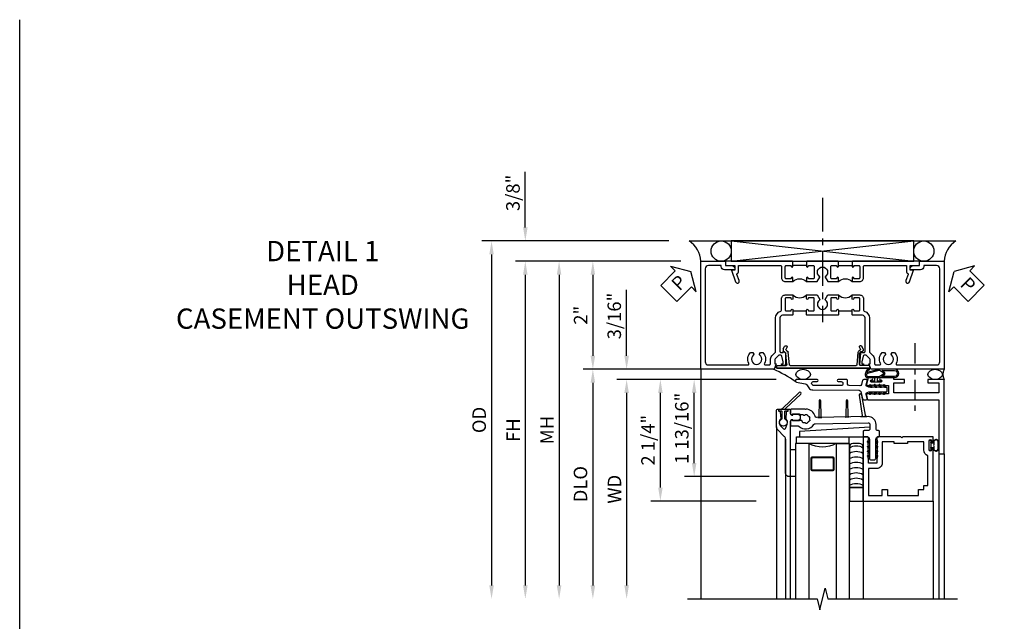
# Model space of a CAD drawing. Extents: x 0 to 118, y 0 to 75.
# Drawn here: x 0 to 19, y 64 to 75 of the extents above; entities that cross this region are included whole.
import ezdxf

# ---------------------------------------------------------------- set-up
doc = ezdxf.new("R2010")
doc.units = 0
doc.header["$LTSCALE"] = 0.5
doc.header["$MEASUREMENT"] = 0
doc.linetypes.add('CENTER', pattern=[2, 1.25, -0.25, 0.25, -0.25])
doc.linetypes.add('CENTER2', pattern=[1.125, 0.75, -0.125, 0.125, -0.125])
doc.layers.get('0').update_dxf_attribs({"color": 4, "linetype": 'CONTINUOUS'})
for name, color, linetype in [('CENTER', 1, 'CENTER'), ('DIME', 2, 'CONTINUOUS'), ('FORMAT', 7, 'CONTINUOUS'), ('TEXT', 3, 'CONTINUOUS')]:
    doc.layers.add(name, color=color, linetype=linetype)
doc.styles.get("Standard").update_dxf_attribs({"font": 'arial.ttf'})
doc.dimstyles.new('EXT_ON-OFF', dxfattribs={"dimscale": 2, "dimtxt": 0.125, "dimasz": 0.125, "dimexe": 0.09, "dimexo": 0.1875, "dimgap": 0.05, "dimtad": 3, "dimdec": 5, "dimzin": 3, "dimdsep": 46, "dimlunit": 5, "dimtxsty": 'STANDARD', "dimcen": 0, "dimse2": 1, "dimazin": 0, "dimtfac": 1, "dimtdec": 5, "dimtofl": 0, "dimtmove": 0, "dimatfit": 0, "dimfxl": 1, "dimfrac": 2, "dimtolj": 1, "dimtzin": 3, "dimarcsym": 0})
doc.dimstyles.new('EXT_ON-ON', dxfattribs={"dimscale": 2, "dimtxt": 0.125, "dimasz": 0.125, "dimexe": 0.09, "dimexo": 0.1875, "dimgap": 0.05, "dimtad": 3, "dimdec": 5, "dimzin": 3, "dimdsep": 46, "dimlunit": 5, "dimtxsty": 'STANDARD', "dimcen": 0, "dimazin": 0, "dimtfac": 1, "dimtdec": 5, "dimtofl": 0, "dimtmove": 0, "dimatfit": 0, "dimfxl": 1, "dimfrac": 2, "dimtolj": 1, "dimtzin": 3, "dimarcsym": 0})

# ---------------------------------------------------------------- blocks, each defined once
blk = doc.blocks.new('*D40')
at = {"layer": 'DIME', "color": 0, "lineweight": -2, "transparency": 16777216}
for p, q in [((-2.124, 1), (-5.18, 1)), ((-5, 0.75), (-5, -5))]:
    blk.add_line(p, q, dxfattribs=at)
at = {"layer": 'DIME', "color": 0, "transparency": 16777216}
for points in [[(-5.042, 0.75), (-4.958, 0.75), (-5, 1)], [(-5.042, -5), (-4.958, -5), (-5, -5.25)]]:
    blk.add_solid(points, dxfattribs=at)
at = {"layer": 'DIME', "color": 0, "transparency": 16777216, "insert": (-5.225, -2.125), "char_height": 0.25, "attachment_point": 5, "rotation": 90}
blk.add_mtext('\\A1;FH', dxfattribs=at)
blk = doc.blocks.new('*D41')
at = {"layer": 'DIME', "color": 0, "lineweight": -2, "transparency": 16777216}
for p, q in [((-2.344, 1.375), (-5.805, 1.375)), ((-5.625, 1.125), (-5.625, -5))]:
    blk.add_line(p, q, dxfattribs=at)
at = {"layer": 'DIME', "color": 0, "transparency": 16777216}
for points in [[(-5.667, 1.125), (-5.583, 1.125), (-5.625, 1.375)], [(-5.667, -5), (-5.583, -5), (-5.625, -5.25)]]:
    blk.add_solid(points, dxfattribs=at)
at = {"layer": 'DIME', "color": 0, "transparency": 16777216, "insert": (-5.854, -1.937), "char_height": 0.25, "attachment_point": 5, "rotation": 90}
blk.add_mtext('\\A1;OD', dxfattribs=at)
blk = doc.blocks.new('*D42')
at = {"layer": 'DIME', "color": 0, "lineweight": -2, "transparency": 16777216}
for p, q in [((-5, 1.625), (-5, 2.653)), ((-2.344, 1.375), (-5.18, 1.375)), ((-2.124, 1), (-5.18, 1)), ((-5, 0.75), (-5, 0.5))]:
    blk.add_line(p, q, dxfattribs=at)
at = {"layer": 'DIME', "color": 0, "transparency": 16777216}
for points in [[(-5.042, 1.625), (-4.958, 1.625), (-5, 1.375)], [(-5.042, 0.75), (-4.958, 0.75), (-5, 1)]]:
    blk.add_solid(points, dxfattribs=at)
at = {"layer": 'DIME', "color": 0, "transparency": 16777216, "insert": (-5.229, 2.264), "char_height": 0.25, "attachment_point": 5, "rotation": 90}
blk.add_mtext('\\A1;3/8"', dxfattribs=at)
blk = doc.blocks.new('*D43')
at = {"layer": 'DIME', "color": 0, "lineweight": -2, "transparency": 16777216}
for p, q in [((-2.124, 1), (-3.93, 1)), ((-3.75, 0.75), (-3.75, -0.75)), ((-2.124, -1), (-3.93, -1))]:
    blk.add_line(p, q, dxfattribs=at)
at = {"layer": 'DIME', "color": 0, "transparency": 16777216}
for points in [[(-3.792, 0.75), (-3.708, 0.75), (-3.75, 1)], [(-3.792, -0.75), (-3.708, -0.75), (-3.75, -1)]]:
    blk.add_solid(points, dxfattribs=at)
at = {"layer": 'DIME', "color": 0, "transparency": 16777216, "insert": (-3.976, 0), "char_height": 0.25, "attachment_point": 5, "rotation": 90}
blk.add_mtext('\\A1;2"', dxfattribs=at)
blk = doc.blocks.new('B452TCG126')
for p, q in [((0.92, 0.797), (0.92, 1.047)), ((0.92, 0.203), (0.92, -0.047))]:
    blk.add_line(p, q)
for points in [[(1, 1.057), (0.99, 1.047), (0.904, 1.047, -1), (0.904, 1.078), (0.905, 1.078, 0.414214), (0.92, 1.093), (0.92, 1.173, 0.414214), (0.905, 1.188), (0.69, 1.188, 0.414214), (0.675, 1.173), (0.675, 1.093, 0.414214), (0.69, 1.078), (0.69, 1.078, -1), (0.69, 1.047), (0.625, 1.047), (0.625, 1.188, -0.414214), (0.695, 1.258), (0.9, 1.258, 0.414214), (0.92, 1.278), (0.92, 2.055), (0.799, 2.055, -0.315299), (0.78, 2.068), (0.779, 2.071, 0.414214), (0.753, 2.083), (0.641, 2.042, -1), (0.617, 2.108), (0.834, 2.187), (0.834, 2.125), (0.92, 2.125), (0.92, 2.295), (1, 2.295)], [(0.905, 0.766), (0.904, 0.766, -1), (0.904, 0.797), (0.99, 0.797), (1, 0.787), (1, 0.51), (0.99, 0.5), (1, 0.49), (1, 0.213), (0.99, 0.203), (0.904, 0.203, -1), (0.904, 0.234), (0.905, 0.234, 0.414214), (0.92, 0.249), (0.92, 0.329, 0.414214), (0.905, 0.344), (0.69, 0.344, 0.414214), (0.675, 0.329), (0.675, 0.249, 0.414214), (0.69, 0.234), (0.69, 0.234, -1), (0.69, 0.203), (0.625, 0.203), (0.625, 0.4), (0.707, 0.448, -0.386545), (0.72, 0.445, 3.127286), (0.72, 0.555, -0.386545), (0.707, 0.552), (0.625, 0.6), (0.625, 0.797), (0.69, 0.797, -1), (0.69, 0.766), (0.69, 0.766, 0.414214), (0.675, 0.751), (0.675, 0.671, 0.414214), (0.69, 0.656), (0.905, 0.656, 0.414214), (0.92, 0.671), (0.92, 0.751, 0.414214)], [(0.99, -0.047), (1, -0.057), (1, -1.295), (0.92, -1.295), (0.92, -1.125), (0.834, -1.125), (0.834, -1.187), (0.617, -1.108, -1), (0.641, -1.042), (0.753, -1.083, 0.414214), (0.779, -1.071), (0.78, -1.068, -0.315299), (0.799, -1.055), (0.92, -1.055), (0.92, -0.278, 0.414214), (0.9, -0.258), (0.695, -0.258, -0.414214), (0.625, -0.188), (0.625, -0.047), (0.69, -0.047, -1), (0.69, -0.078), (0.69, -0.078, 0.414214), (0.675, -0.093), (0.675, -0.173, 0.414214), (0.69, -0.188), (0.905, -0.188, 0.414214), (0.92, -0.173), (0.92, -0.093, 0.414214), (0.905, -0.078), (0.904, -0.078, -1), (0.904, -0.047)]]:
    blk.add_lwpolyline(points, format="xyb", close=True)
for centre in [(0.494, 0.922), (0.494, 0.078)]:
    blk.add_arc(centre, 0.181, 316.3972, 43.6028)
blk = doc.blocks.new('B452TCG001')
for p, q in [((-0.08, 0.797), (-0.08, 1.047)), ((-0.08, -0.047), (-0.08, 0.203))]:
    blk.add_line(p, q)
for points in [[(0.897, 1.356), (0.897, 1.385), (0.826, 1.385, 0.198912), (0.808, 1.378), (0.741, 1.311), (0.741, 1.269, 0.354119), (0.757, 1.25), (0.859, 1.227), (0.897, 1.227), (0.897, 1.256), (0.909, 1.256, -0.414214), (0.929, 1.236), (0.929, 1.207, -0.414214), (0.909, 1.187), (0.708, 1.187, -0.414214), (0.669, 1.226), (0.691, 1.226), (0.691, 1.268, 0.414214), (0.671, 1.288), (0.05, 1.288, 0.414214), (0, 1.238), (0, 1.057), (-0.01, 1.047), (-0.096, 1.047, -1), (-0.096, 1.078), (-0.095, 1.078, 0.414214), (-0.08, 1.093), (-0.08, 1.173, 0.414214), (-0.095, 1.188), (-0.31, 1.188, 0.414214), (-0.325, 1.173), (-0.325, 1.093, 0.414214), (-0.31, 1.078), (-0.31, 1.078, -1), (-0.31, 1.047), (-0.375, 1.047), (-0.375, 1.188, -0.414214), (-0.305, 1.258), (-0.094, 1.258, 0.33622), (-0.075, 1.273, -0.33622), (0.05, 1.368), (0.674, 1.368, 0.19902), (0.692, 1.375), (0.752, 1.435, -0.19902), (0.826, 1.465), (0.9, 1.465, 0.414214), (0.92, 1.485), (0.92, 1.557, 0.568098), (0.89, 1.574, -0.339754), (0.692, 1.606), (0.692, 1.65), (0.721, 1.667, -0.386545), (0.735, 1.664, 3.127286), (0.735, 1.775, -0.386545), (0.721, 1.772), (0.692, 1.789), (0.692, 1.833, -0.339754), (0.89, 1.865, 0.568098), (0.92, 1.882), (0.92, 2.61, 0.414214), (0.86, 2.67), (-0.86, 2.67, 0.414214), (-0.92, 2.61), (-0.92, 2.375), (-0.9, 2.375, -0.414214), (-0.84, 2.315), (-0.84, 2.125), (-0.858, 2.125, -0.414214), (-0.92, 2.187), (-0.92, 2.295), (-1, 2.295), (-1, 2.75), (1, 2.75), (1, 1.392)], [(0, 0.49), (0, 0.213), (-0.01, 0.203), (-0.096, 0.203, -1), (-0.096, 0.234), (-0.095, 0.234, 0.414214), (-0.08, 0.249), (-0.08, 0.329, 0.414214), (-0.095, 0.344), (-0.31, 0.344, 0.414214), (-0.325, 0.329), (-0.325, 0.249, 0.414214), (-0.31, 0.234), (-0.31, 0.234, -1), (-0.31, 0.203), (-0.375, 0.203), (-0.375, 0.4), (-0.293, 0.448, -0.386545), (-0.28, 0.445, 3.127286), (-0.28, 0.555, -0.386545), (-0.293, 0.552), (-0.375, 0.6), (-0.375, 0.797), (-0.31, 0.797, -1), (-0.31, 0.766), (-0.31, 0.766, 0.414214), (-0.325, 0.751), (-0.325, 0.671, 0.414214), (-0.31, 0.656), (-0.095, 0.656, 0.414214), (-0.08, 0.671), (-0.08, 0.751, 0.414214), (-0.095, 0.766), (-0.096, 0.766, -1), (-0.096, 0.797), (-0.01, 0.797), (0, 0.787), (0, 0.51), (-0.01, 0.5)], [(0.92, -0.882, 0.568098), (0.89, -0.865, -0.339754), (0.692, -0.833), (0.692, -0.789), (0.721, -0.772, -0.386545), (0.735, -0.775, 3.127286), (0.735, -0.664, -0.386545), (0.721, -0.667), (0.692, -0.65), (0.692, -0.606, -0.339754), (0.89, -0.574, 0.568098), (0.92, -0.557), (0.92, -0.485, 0.414214), (0.9, -0.465), (0.826, -0.465, -0.19902), (0.752, -0.435), (0.692, -0.375, 0.19902), (0.674, -0.368), (0.05, -0.368, -0.33622), (-0.075, -0.273, 0.33622), (-0.094, -0.258), (-0.305, -0.258, -0.414214), (-0.375, -0.188), (-0.375, -0.047), (-0.31, -0.047, -1), (-0.31, -0.078), (-0.31, -0.078, 0.414214), (-0.325, -0.093), (-0.325, -0.173, 0.414214), (-0.31, -0.188), (-0.095, -0.188, 0.414214), (-0.08, -0.173), (-0.08, -0.093, 0.414214), (-0.095, -0.078), (-0.096, -0.078, -1), (-0.096, -0.047), (-0.01, -0.047), (0, -0.057), (0, -0.238, 0.414214), (0.05, -0.288), (0.671, -0.288, 0.414214), (0.691, -0.268), (0.691, -0.226), (0.669, -0.226, -0.414214), (0.708, -0.187), (0.909, -0.187, -0.414214), (0.929, -0.207), (0.929, -0.236, -0.414214), (0.909, -0.256), (0.897, -0.256), (0.897, -0.227), (0.859, -0.227), (0.757, -0.25, 0.354119), (0.741, -0.269), (0.741, -0.311), (0.808, -0.378, 0.198912), (0.826, -0.385), (0.897, -0.385), (0.897, -0.356), (1, -0.392), (1, -1.75), (-1, -1.75), (-1, -1.295), (-0.92, -1.295), (-0.92, -1.187, -0.414214), (-0.858, -1.125), (-0.84, -1.125), (-0.84, -1.315, -0.414214), (-0.9, -1.375), (-0.92, -1.375), (-0.92, -1.61, 0.414214), (-0.86, -1.67), (0.86, -1.67, 0.414214), (0.92, -1.61)]]:
    blk.add_lwpolyline(points, format="xyb", close=True)
for centre in [(-0.506, 0.922), (-0.506, 0.078)]:
    blk.add_arc(centre, 0.181, 316.3972, 43.6028)
blk = doc.blocks.new('B469407')
for p, q in [((0.567, 0.189), (0.567, 0.17)), ((0.623, 0.225), (0.576, 0.203)), ((0.629, 0.226), (0.651, 0.226)), ((0.663, 0.221), (0.694, 0.184)), ((0.963, 0.356), (0.929, 0.345)), ((0.929, 0.345), (0.929, 0.175)), ((0.965, 0.352), (0.931, 0.34)), ((0.971, 0.347), (0.971, -1.375)), ((0.976, 0.347), (0.976, -1.375)), ((0.626, 0.174), (0.589, 0.157)), ((0.644, 0.17), (0.67, 0.139)), ((0.916, 0.113), (0.68, 0.134)), ((0.913, 0.16), (0.704, 0.179)), ((0.929, 0.098), (0.929, -1.126)), ((0.567, -1.217), (0.567, -1.198)), ((0.623, -1.253), (0.576, -1.231)), ((0.626, -1.202), (0.589, -1.185)), ((0.629, -1.254), (0.651, -1.254)), ((0.644, -1.198), (0.67, -1.167)), ((0.663, -1.249), (0.694, -1.212)), ((0.916, -1.141), (0.68, -1.162)), ((0.913, -1.188), (0.704, -1.207)), ((0.929, -1.373), (0.929, -1.203)), ((0.963, -1.384), (0.929, -1.373)), ((0.965, -1.38), (0.931, -1.368))]:
    blk.add_line(p, q)
for centre, radius, start, end in [((0.582, 0.189), 0.015, 115, 180), ((0.629, 0.211), 0.015, 90, 115), ((0.651, 0.211), 0.015, 40, 90), ((0.705, 0.194), 0.015, 220, 265), ((0.966, 0.347), 0.01, 0, 109), ((0.966, 0.347), 0.005, 0, 109), ((0.582, 0.17), 0.015, 180, 295), ((0.632, 0.161), 0.015, 40, 115), ((0.682, 0.149), 0.015, 220, 265), ((0.914, 0.175), 0.015, 265, 0), ((0.914, 0.098), 0.015, 360, 85), ((0.582, -1.198), 0.015, 65, 180), ((0.582, -1.217), 0.015, 180, 245), ((0.629, -1.239), 0.015, 245, 270), ((0.632, -1.189), 0.015, 245, 320), ((0.651, -1.239), 0.015, 270, 320), ((0.682, -1.177), 0.015, 95, 140), ((0.705, -1.222), 0.015, 95, 140), ((0.914, -1.203), 0.015, 360, 95), ((0.914, -1.126), 0.015, 275, 0), ((0.966, -1.375), 0.01, 251, 0), ((0.966, -1.375), 0.005, 251, 0)]:
    blk.add_arc(centre, radius, start, end)
blk = doc.blocks.new('*D44')
at = {"layer": 'DIME', "color": 0, "lineweight": -2, "transparency": 16777216}
for p, q in [((-2.125, 1), (-4.555, 1)), ((-4.375, 0.75), (-4.375, -5))]:
    blk.add_line(p, q, dxfattribs=at)
at = {"layer": 'DIME', "color": 0, "transparency": 16777216}
for points in [[(-4.417, 0.75), (-4.333, 0.75), (-4.375, 1)], [(-4.417, -5), (-4.333, -5), (-4.375, -5.25)]]:
    blk.add_solid(points, dxfattribs=at)
at = {"layer": 'DIME', "color": 0, "transparency": 16777216, "insert": (-4.6, -2.125), "char_height": 0.25, "attachment_point": 5, "rotation": 90}
blk.add_mtext('\\A1;MH', dxfattribs=at)
blk = doc.blocks.new('PSEAL1')
at = {"layer": 'TEXT', "color": 7}
for p, q in [((-0.575, 0.21), (-0.196, 0.21)), ((-0.575, 0.21), (-0.575, -0.21)), ((-0.196, 0.21), (-0.196, 0.338)), ((-0.196, 0.338), (0, 0)), ((-0.196, -0.338), (0, 0)), ((-0.575, -0.21), (-0.196, -0.21)), ((-0.196, -0.21), (-0.196, -0.338))]:
    blk.add_line(p, q, dxfattribs=at)
at = {"layer": 'TEXT', "color": 3}
blk.add_text('P', height=0.25, dxfattribs=at).set_placement((-0.413, -0.116))
blk = doc.blocks.new('PSEAL2')
at = {"layer": 'TEXT', "color": 7}
for p, q in [((0.196, 0.338), (0, 0)), ((0.196, 0.21), (0.196, 0.338)), ((0.575, 0.21), (0.196, 0.21)), ((0.575, 0.21), (0.575, -0.21)), ((0.196, -0.338), (0, 0)), ((0.196, -0.21), (0.196, -0.338)), ((0.575, -0.21), (0.196, -0.21))]:
    blk.add_line(p, q, dxfattribs=at)
at = {"layer": 'TEXT', "color": 3}
blk.add_text('P', height=0.25, dxfattribs=at).set_placement((0.247, -0.116))
blk = doc.blocks.new('B386004')
for points in [[(0.272, 0.895), (0.252, 0.875), (-0.181, 0.875), (-0.191, 0.902), (-0.191, 0.935), (-0.181, 0.945), (-0.191, 0.955), (-0.181, 0.965), (-0.191, 0.975), (-0.181, 0.985), (-0.191, 0.995), (-0.181, 1.005), (-0.191, 1.015), (-0.181, 1.025), (-0.191, 1.035), (-0.181, 1.045), (-0.191, 1.055), (-0.181, 1.065), (-0.191, 1.075), (-0.181, 1.085), (-0.191, 1.095), (-0.181, 1.105), (-0.191, 1.115), (-0.181, 1.125), (-0.191, 1.135), (-0.181, 1.145), (-0.191, 1.155), (-0.181, 1.165), (-0.191, 1.175), (-0.181, 1.185), (-0.191, 1.195), (-0.181, 1.205), (-0.191, 1.215), (-0.181, 1.225), (-0.191, 1.235), (-0.181, 1.245), (-0.191, 1.255), (-0.181, 1.265), (-0.191, 1.275), (-0.191, 1.361), (-0.346, 1.361), (-0.346, 1.275), (-0.356, 1.265), (-0.346, 1.255), (-0.356, 1.245), (-0.346, 1.235), (-0.356, 1.225), (-0.346, 1.215), (-0.356, 1.205), (-0.346, 1.195), (-0.356, 1.185), (-0.346, 1.175), (-0.356, 1.165), (-0.346, 1.155), (-0.356, 1.145), (-0.346, 1.135), (-0.356, 1.125), (-0.346, 1.115), (-0.356, 1.105), (-0.346, 1.095), (-0.356, 1.085), (-0.346, 1.075), (-0.356, 1.065), (-0.346, 1.055), (-0.356, 1.045), (-0.346, 1.035), (-0.356, 1.025), (-0.346, 1.015), (-0.356, 1.005), (-0.346, 0.995), (-0.356, 0.985), (-0.346, 0.975), (-0.356, 0.965), (-0.346, 0.955), (-0.356, 0.945), (-0.346, 0.935), (-0.346, 0.902), (-0.356, 0.875), (-0.446, 0.875), (-0.446, 2.062), (0.854, 2.062), (0.854, 1.11, -1), (0.822, 1.11), (0.822, 1.116, 1), (0.778, 1.116), (0.778, 0.947, 1), (0.822, 0.947), (0.822, 0.953, -1), (0.854, 0.953), (0.854, 0.875), (0.292, 0.875)], [(0.678, 0.965), (0.376, 0.965), (0.376, 1), (0.132, 1), (0.132, 0.965), (-0.091, 0.965), (-0.091, 1.361, 0.414214), (-0.191, 1.461), (-0.346, 1.461), (-0.346, 1.962), (-0.091, 1.962), (-0.091, 1.852), (0.009, 1.852), (0.009, 1.962), (0.578, 1.962), (0.578, 1.852), (0.678, 1.852), (0.678, 1.772), (0.754, 1.772), (0.754, 1.229, 0.30501), (0.678, 1.116)]]:
    blk.add_lwpolyline(points, format="xyb", close=True)
blk = doc.blocks.new('*D46')
at = {"layer": 'DIME', "color": 0, "lineweight": -2, "transparency": 16777216}
for p, q in [((-0.355, -0.187), (-3.305, -0.187)), ((-3.125, -0.437), (-3.125, -4))]:
    blk.add_line(p, q, dxfattribs=at)
at = {"layer": 'DIME', "color": 0, "transparency": 16777216}
for points in [[(-3.167, -0.437), (-3.083, -0.437), (-3.125, -0.187)], [(-3.167, -4), (-3.083, -4), (-3.125, -4.25)]]:
    blk.add_solid(points, dxfattribs=at)
at = {"layer": 'DIME', "color": 0, "transparency": 16777216, "insert": (-3.35, -2.219), "char_height": 0.25, "attachment_point": 5, "rotation": 90}
blk.add_mtext('\\A1;WD', dxfattribs=at)
blk = doc.blocks.new('*D47')
at = {"layer": 'DIME', "color": 0, "lineweight": -2, "transparency": 16777216}
for p, q in [((-0.355, -0.187), (-2.68, -0.187)), ((-2.5, -2.187), (-2.5, -0.437)), ((-0.728, -2.437), (-2.68, -2.437))]:
    blk.add_line(p, q, dxfattribs=at)
at = {"layer": 'DIME', "color": 0, "transparency": 16777216}
for points in [[(-2.542, -0.437), (-2.458, -0.437), (-2.5, -0.187)], [(-2.542, -2.187), (-2.458, -2.187), (-2.5, -2.437)]]:
    blk.add_solid(points, dxfattribs=at)
at = {"layer": 'DIME', "color": 0, "transparency": 16777216, "insert": (-2.729, -1.312), "char_height": 0.25, "attachment_point": 5, "rotation": 90}
blk.add_mtext('\\A1;2 1/4"', dxfattribs=at)
blk = doc.blocks.new('*D48')
at = {"layer": 'DIME', "color": 0, "lineweight": -2, "transparency": 16777216}
for p, q in [((-0.788, 0), (-3.93, 0)), ((-3.75, -0.25), (-3.75, -4))]:
    blk.add_line(p, q, dxfattribs=at)
at = {"layer": 'DIME', "color": 0, "transparency": 16777216}
for points in [[(-3.792, -0.25), (-3.708, -0.25), (-3.75, 0)], [(-3.792, -4), (-3.708, -4), (-3.75, -4.25)]]:
    blk.add_solid(points, dxfattribs=at)
at = {"layer": 'DIME', "color": 0, "transparency": 16777216, "insert": (-3.979, -2.125), "char_height": 0.25, "attachment_point": 5, "rotation": 90}
blk.add_mtext('\\A1;DLO', dxfattribs=at)
blk = doc.blocks.new('*D49')
at = {"layer": 'DIME', "color": 0, "lineweight": -2, "transparency": 16777216}
for p, q in [((-3.125, 0.25), (-3.125, 1.473)), ((-0.788, 0), (-3.305, 0)), ((-0.355, -0.187), (-3.305, -0.187)), ((-3.125, -0.437), (-3.125, -0.687))]:
    blk.add_line(p, q, dxfattribs=at)
at = {"layer": 'DIME', "color": 0, "transparency": 16777216}
for points in [[(-3.167, 0.25), (-3.083, 0.25), (-3.125, 0)], [(-3.167, -0.437), (-3.083, -0.437), (-3.125, -0.187)]]:
    blk.add_solid(points, dxfattribs=at)
at = {"layer": 'DIME', "color": 0, "transparency": 16777216, "insert": (-3.354, 0.986), "char_height": 0.25, "attachment_point": 5, "rotation": 90}
blk.add_mtext('\\A1;3/16"', dxfattribs=at)
blk = doc.blocks.new('*D50')
at = {"layer": 'DIME', "color": 0, "lineweight": -2, "transparency": 16777216}
for p, q in [((-0.355, -0.187), (-2.055, -0.187)), ((-1.875, -1.735), (-1.875, -0.437)), ((-0.49, -1.985), (-2.055, -1.985))]:
    blk.add_line(p, q, dxfattribs=at)
at = {"layer": 'DIME', "color": 0, "transparency": 16777216}
for points in [[(-1.917, -0.437), (-1.833, -0.437), (-1.875, -0.187)], [(-1.917, -1.735), (-1.833, -1.735), (-1.875, -1.985)]]:
    blk.add_solid(points, dxfattribs=at)
at = {"layer": 'DIME', "color": 0, "transparency": 16777216, "insert": (-2.104, -1.093), "char_height": 0.25, "attachment_point": 5, "rotation": 90}
blk.add_mtext('\\A1;1 13/16"', dxfattribs=at)
blk = doc.blocks.new('B027728M')
for points in [[(0.028, -0.083), (0.028, 0.083, 0.414214), (0.018, 0.093), (0.01, 0.093, 0.414214), (0, 0.083), (0, -0.083, 0.414214), (0.01, -0.093), (0.018, -0.093, 0.414214)], [(0.088, 0.03, 0.207596), (0.088, 0.038, -1.256619), (0.169, 0.056), (0.169, -0.056, -1.265843), (0.088, -0.037, 0.213945), (0.089, -0.029, -0.187586)]]:
    blk.add_lwpolyline(points, format="xyb", close=True)
blk.add_lwpolyline([(0.028, 0.05, 0.414214), (0.038, 0.04), (0.067, 0.04, 0.44512), (0.076, 0.051, -1.039688), (0.176, 0.058), (0.176, -0.056, -1.051381), (0.076, -0.051, 0.443866), (0.066, -0.04), (0.038, -0.04, 0.414214), (0.028, -0.05)], format="xyb")
blk = doc.blocks.new('B127213-M2')
for points in [[(-0.172, 0.18, -0.118492), (-0.153, 0.214, -0.153915), (-0.138, 0.224), (-0.124, 0.228, 0.916331), (-0.126, 0.237), (-0.134, 0.237, 0.177949), (-0.171, 0.219, 0.124777), (-0.192, 0.183), (-0.201, 0.15, 0.516577), (-0.154, 0.083), (-0.025, 0.083), (0.342, 0.083, 1), (0.342, 0.237), (0.064, 0.237, 0.061612), (0.051, 0.236)], [(0.108, 0.191, -0.101178), (0.083, 0.207, 0.235473), (0.057, 0.213), (-0.16, 0.158, 0.88487), (-0.154, 0.107), (0.055, 0.107, 0.146566), (0.071, 0.112, -0.044172), (0.109, 0.134, 0.081777), (0.144, 0.162, 0.115138)], [(0.106, 0.213), (0.342, 0.213, -1), (0.342, 0.107), (0.098, 0.107, 0.144349), (0.169, 0.16, 0.174853)], [(0.025, 0.083), (0.02, 0.034, 0.454954), (0.028, 0.025), (0.065, 0.025, -1.660521), (0.078, 0), (-0.078, 0, -1.660521), (-0.065, 0.025), (-0.028, 0.025, 0.453761), (-0.02, 0.034), (-0.025, 0.083)]]:
    blk.add_lwpolyline(points, format="xyb", close=True)
blk = doc.blocks.new('B386301')
for points in [[(1.243, 1.735, -0.339454), (1.263, 1.75), (1.309, 1.75, -0.493145), (1.329, 1.725), (1.309, 1.653, 0.388879), (1.328, 1.617), (1.356, 1.607, 0.087489), (1.367, 1.605), (1.676, 1.605, -0.414214), (1.696, 1.585), (1.696, 1.54, -0.414214), (1.676, 1.52), (1.367, 1.52, 0.087489), (1.356, 1.518), (1.328, 1.508, 0.388879), (1.309, 1.472), (1.329, 1.4, -0.493145), (1.309, 1.375), (1.263, 1.375, -0.339454), (1.243, 1.39), (1.222, 1.469, 0.341889), (1.193, 1.492), (0.994, 1.49, 0.41166), (0.964, 1.46), (0.964, 1.395, -0.414214), (0.944, 1.375), (0.793, 1.375, -1), (0.793, 1.415), (0.849, 1.415, 0.414214), (0.879, 1.445), (0.879, 1.46, 0.414214), (0.849, 1.49), (0.338, 1.49, 0.244698), (0.314, 1.477), (0.304, 1.462, 0.606815), (0.328, 1.415), (0.403, 1.415, -1), (0.403, 1.375), (0.02, 1.375, -0.414214), (0, 1.395), (0, 1.408, -0.36397), (0.017, 1.428), (0.178, 1.456, 0.198912), (0.21, 1.477), (0.246, 1.529, -0.242387), (0.323, 1.569), (1.178, 1.576, 0.337023), (1.207, 1.599)], [(1.417, 1.605), (1.391, 1.649, 1), (1.37, 1.636), (1.388, 1.605)], [(1.503, 1.605), (1.478, 1.649, 1), (1.456, 1.636), (1.474, 1.605)], [(1.59, 1.605), (1.565, 1.649, 1), (1.543, 1.636), (1.561, 1.605)], [(1.676, 1.605), (1.651, 1.649, 1), (1.63, 1.636), (1.648, 1.605)], [(1.417, 1.52), (1.391, 1.476, -1), (1.37, 1.489), (1.388, 1.52)], [(1.503, 1.52), (1.478, 1.476, -1), (1.456, 1.489), (1.474, 1.52)], [(1.59, 1.52), (1.565, 1.476, -1), (1.543, 1.489), (1.561, 1.52)], [(1.676, 1.52), (1.651, 1.476, -1), (1.63, 1.489), (1.648, 1.52)]]:
    blk.add_lwpolyline(points, format="xyb", close=True)
blk = doc.blocks.new('B386003')
blk.add_lwpolyline([(-0.314, -0.078), (-0.304, -0.088), (-0.294, -0.078), (-0.284, -0.088), (-0.274, -0.078), (-0.264, -0.088), (-0.254, -0.078), (-0.244, -0.088), (-0.234, -0.078), (-0.224, -0.088), (-0.214, -0.078), (-0.204, -0.088), (-0.194, -0.078), (-0.184, -0.088), (-0.174, -0.078), (-0.164, -0.088), (-0.154, -0.078), (-0.144, -0.088), (-0.134, -0.078), (-0.124, -0.088), (-0.114, -0.078), (-0.104, -0.088), (-0.094, -0.078), (-0.084, -0.088), (-0.074, -0.078), (-0.064, -0.088), (-0.054, -0.078), (-0.044, -0.088), (-0.034, -0.078), (0.022, -0.078), (0.022, 0.078), (-0.034, 0.078), (-0.044, 0.088), (-0.054, 0.078), (-0.064, 0.088), (-0.074, 0.078), (-0.084, 0.088), (-0.094, 0.078), (-0.104, 0.088), (-0.114, 0.078), (-0.124, 0.088), (-0.134, 0.078), (-0.144, 0.088), (-0.154, 0.078), (-0.164, 0.088), (-0.174, 0.078), (-0.184, 0.088), (-0.194, 0.078), (-0.204, 0.088), (-0.214, 0.078), (-0.224, 0.088), (-0.234, 0.078), (-0.244, 0.088), (-0.254, 0.078), (-0.264, 0.088), (-0.274, 0.078), (-0.284, 0.088), (-0.294, 0.078), (-0.304, 0.088), (-0.314, 0.078), (-0.324, 0.088), (-0.334, 0.078), (-0.357, 0.078), (-0.384, 0.087), (-0.384, 0.102), (-0.361, 0.188), (0.954, 0.188), (0.954, 1.187), (1.054, 1.187), (1.054, -0.188), (0.754, -0.188), (0.754, -0.125), (0.954, -0.125), (0.954, 0.062), (0.122, 0.062), (0.122, -0.125), (0.322, -0.125), (0.322, -0.188), (0.122, -0.188), (0.122, -0.214), (-0.119, -0.214), (-0.125, -0.214, -1), (-0.125, -0.182), (-0.119, -0.182, 1), (-0.119, -0.138), (-0.288, -0.138, 1), (-0.288, -0.182), (-0.282, -0.182, -1), (-0.282, -0.214), (-0.354, -0.214), (-0.384, -0.102), (-0.384, -0.087), (-0.357, -0.078), (-0.334, -0.078), (-0.324, -0.088)], format="xyb", close=True)
blk = doc.blocks.new('B386203')
for name, p in [('B386003', (0.269, -1.361)), ('B386301', (-1.428, -2.923))]:
    blk.add_blockref(name, p)
blk = doc.blocks.new('B127095M')
blk.add_lwpolyline([(-0.25, 0), (0, 0), (0, -0.25), (-0.25, -0.25)], close=True)
blk = doc.blocks.new('B386305')
for points in [[(-0.389, -0.01, -0.305615), (-0.383, -0.001, 5.138733), (-0.435, -0.001, -0.305615), (-0.429, -0.01), (-0.429, -0.134, -0.414214), (-0.439, -0.144), (-0.483, -0.144, 0.414214), (-0.493, -0.154), (-0.493, -0.174, 0.414214), (-0.483, -0.184), (-0.335, -0.184, 0.414214), (-0.325, -0.174), (-0.325, -0.154, 0.414214), (-0.335, -0.144), (-0.379, -0.144, -0.414214), (-0.389, -0.134)], [(-0.371, -0.193), (-0.088, -0.462, -1), (-0.116, -0.491), (-0.432, -0.19, 0.192582), (-0.446, -0.184), (-0.368, -0.184, 0.677033)]]:
    blk.add_lwpolyline(points, format="xyb", close=True)
blk = doc.blocks.new('B386011')
blk.add_lwpolyline([(-0.538, 0.145), (-0.538, -0.154, 0.414214), (-0.508, -0.184), (-0.508, -0.184, 0.414214), (-0.498, -0.174), (-0.498, -0.154, -0.414214), (-0.488, -0.144), (-0.48, -0.144, 0.388879), (-0.47, -0.135), (-0.458, -0.003, 0.236021), (-0.462, 0.005, -0.430254), (-0.465, 0.12), (-0.404, 0.181, -0.526211), (-0.372, 0.175), (-0.337, 0.096, -0.325424), (-0.356, 0.005, 0.236021), (-0.36, -0.003), (-0.348, -0.135, 0.388879), (-0.338, -0.144), (-0.33, -0.144, -0.414214), (-0.32, -0.154), (-0.32, -0.174, 0.414214), (-0.31, -0.184), (-0.28, -0.184), (-0.28, -0.102, -0.414214), (-0.25, -0.072), (-0.235, -0.072), (-0.231, -0.087), (-0.127, -0.087), (-0.104, -0.07, 0.235469), (-0.1, -0.062), (-0.1, 0.004, 0.235469), (-0.104, 0.012), (-0.127, 0.029), (-0.231, 0.029), (-0.235, 0.014), (-0.25, 0.014, -0.414214), (-0.28, 0.044), (-0.28, 1.066), (-0.3, 1.066, 0.414214), (-0.37, 0.996), (-0.37, 0.371, -0.198912), (-0.391, 0.322), (-0.517, 0.195, 0.198912)], format="xyb", close=True)
blk = doc.blocks.new('B386310M')
blk.add_lwpolyline([(-0.052, -0.667), (-1.355, -0.586), (-1.355, -0.486), (-0.157, -0.486)])
blk = doc.blocks.new('B127105')
blk.add_lwpolyline([(0, 0), (0, 0.125), (-0.96875, 0.125), (-0.96875, 0)], close=True)
blk = doc.blocks.new('Struct Silicone')
blk.add_lwpolyline([(-0.25, -1), (-0.25, -0.25), (0, -0.25), (0, -1, -0.414214), (-0.063, -1.062), (-0.188, -1.062, -0.414214)], format="xyb", close=True)
blk = doc.blocks.new('B386303M')
for points in [[(-1.272, -0.885, 0.065543), (-1.253, -0.89, -0.201051), (-1.25, -0.892, 0.275637), (-1.231, -0.9, 0.033442), (-1.22, -0.897, 0.275637), (-1.206, -0.882, -0.201051), (-1.203, -0.879, 0.065543), (-1.188, -0.867, -0.201051), (-1.185, -0.865, 0.275637), (-1.168, -0.855, 0.011613), (-1.166, -0.851, 0.275637), (-1.168, -0.831, -0.201051), (-1.169, -0.827, 0.065543), (-1.169, -0.808, -0.201051), (-1.168, -0.804, 0.275637), (-1.165, -0.784, 0.011613), (-1.167, -0.78, 0.275637), (-1.184, -0.769, -0.201051), (-1.187, -0.767, 0.065543), (-1.202, -0.754, -0.201051), (-1.204, -0.751, 0.275637), (-1.218, -0.736, 0.011613), (-1.222, -0.735, 0.275637), (-1.241, -0.741, -0.201051), (-1.245, -0.743, 0.065543), (-1.264, -0.746, -0.201051), (-1.268, -0.745, 0.275637), (-1.288, -0.746, 0.011613), (-1.292, -0.748, 0.275637), (-1.3, -0.767, -0.201051), (-1.301, -0.771, 0.065543), (-1.311, -0.787, -0.30047), (-1.315, -0.79), (-1.345, -0.79, -0.267949), (-1.354, -0.785, 0.267949), (-1.363, -0.78), (-1.473, -0.78, 0.414214), (-1.483, -0.79, -0.618819), (-1.499, -0.798), (-1.515, -0.786, -0.235469), (-1.522, -0.77), (-1.522, -0.71, -0.414214), (-1.502, -0.69), (-1.389, -0.69, 0.190759), (-1.368, -0.682, -0.464907), (-1.089, -0.715, 0.247181), (-1.064, -0.728), (-0.083, -0.746, 0.419335), (-0.052, -0.716), (-0.052, -0.631, 0.414214), (-0.082, -0.601), (-0.157, -0.601, -0.414214), (-0.177, -0.581), (-0.177, -0.506, -0.414214), (-0.157, -0.486), (-0.092, -0.486, 0.315299), (-0.073, -0.473), (-0.059, -0.436, 0.087489), (-0.058, -0.426), (-0.058, -0.086, -0.414214), (-0.032, -0.061), (0.033, -0.061, -0.414214), (0.057, -0.086), (0.057, -0.426, 0.087489), (0.059, -0.436), (0.073, -0.473, 0.315299), (0.092, -0.486), (0.107, -0.486, -0.414214), (0.128, -0.506), (0.128, -0.581, -0.414214), (0.107, -0.601), (0.093, -0.601, 0.414214), (0.063, -0.631), (0.063, -0.716, -0.419335), (-0.085, -0.861), (-1.036, -0.844, 0.341481), (-1.065, -0.866, -0.321938), (-1.233, -1), (-1.242, -0.99), (-1.252, -1), (-1.502, -1, -0.414214), (-1.522, -0.98), (-1.522, -0.92, -0.235469), (-1.515, -0.904), (-1.499, -0.892, -0.618819), (-1.483, -0.9, 0.414214), (-1.473, -0.91), (-1.36, -0.91, 0.267949), (-1.351, -0.905, -0.267949), (-1.343, -0.9), (-1.297, -0.9, 0.283287), (-1.279, -0.889), (-1.278, -0.887, -0.395783)], [(-0.091, -0.12, 1), (-0.079, -0.142), (-0.058, -0.129), (-0.058, -0.101)], [(-0.091, -0.12, 1), (-0.079, -0.142), (-0.058, -0.129), (-0.058, -0.101)], [(0.091, -0.12, -1), (0.079, -0.142), (0.057, -0.129), (0.057, -0.101)], [(0.091, -0.12, -1), (0.079, -0.142), (0.057, -0.129), (0.057, -0.101)], [(-0.091, -0.207, 1), (-0.079, -0.228), (-0.058, -0.216), (-0.058, -0.187)], [(-0.091, -0.293, 1), (-0.079, -0.315), (-0.058, -0.303), (-0.058, -0.274)], [(-0.091, -0.38, 1), (-0.079, -0.402), (-0.058, -0.389), (-0.058, -0.36)], [(-0.091, -0.207, 1), (-0.079, -0.228), (-0.058, -0.216), (-0.058, -0.187)], [(-0.091, -0.293, 1), (-0.079, -0.315), (-0.058, -0.303), (-0.058, -0.274)], [(-0.091, -0.38, 1), (-0.079, -0.402), (-0.058, -0.389), (-0.058, -0.36)], [(0.091, -0.207, -1), (0.079, -0.228), (0.057, -0.216), (0.057, -0.187)], [(0.091, -0.293, -1), (0.079, -0.315), (0.057, -0.303), (0.057, -0.274)], [(0.091, -0.38, -1), (0.079, -0.402), (0.057, -0.389), (0.057, -0.36)], [(0.091, -0.207, -1), (0.079, -0.228), (0.057, -0.216), (0.057, -0.187)], [(0.091, -0.293, -1), (0.079, -0.315), (0.057, -0.303), (0.057, -0.274)], [(0.091, -0.38, -1), (0.079, -0.402), (0.057, -0.389), (0.057, -0.36)], [(-0.991, -1.155), (-0.996, -0.859, 0.404026), (-1.011, -0.844), (-0.938, -0.846, 0.414214), (-0.954, -0.86), (-0.959, -1.155, -0.982697)], [(-0.438, -0.854, 0.414214), (-0.454, -0.869), (-0.459, -1.155, -0.982697), (-0.491, -1.155), (-0.496, -0.868, 0.404026), (-0.511, -0.853)], [(-0.219, -0.858), (-0.105, -0.86, 0.414214), (-0.131, -0.885), (-0.202, -1.256, -0.982697), (-0.252, -1.256), (-0.194, -0.883, 0.404026)]]:
    blk.add_lwpolyline(points, format="xyb", close=True)
blk.add_lwpolyline([(0.087, -0.486), (0.107, -0.486)])
blk = doc.blocks.new('B127220M')
blk.add_lwpolyline([(0, 0.623), (-0.095, 0.623), (-0.095, 0.123), (0, 0.123)], close=True)
blk = doc.blocks.new('B127220M1')
blk.add_blockref('B127220M', (0, -0.013))
blk = doc.blocks.new('S386GT102')
for p, q in [((-1.781, -0.671), (-1.781, 2.514)), ((-1.613, -0.445), (-1.613, 2.514)), ((-1.523, 0.25), (-1.523, 2.514)), ((-0.177, 0.702), (-0.177, 2.514)), ((1.123, 0.702), (1.123, 2.514)), ((1.223, -0.173), (1.223, 2.514)), ((1.323, -0.173), (1.323, 2.514))]:
    blk.add_line(p, q)
for points in [[(-1.177, 2.514), (-1.177, -0.361), (-1.427, -0.361), (-1.427, 2.514)], [(-0.427, 2.514), (-0.427, -0.361), (-0.677, -0.361), (-0.677, 2.514)], [(-0.677, -0.361), (-0.427, -0.361)]]:
    blk.add_lwpolyline(points)
for points in [[(-0.709, -0.079, -0.414214), (-0.74, -0.111), (-1.115, -0.111, -0.414214), (-1.146, -0.079), (-1.146, 0.108, -0.414214), (-1.115, 0.139), (-0.74, 0.139, -0.414214), (-0.709, 0.108)], [(-1.115, -0.095, -0.414214), (-1.131, -0.079), (-1.131, 0.108, -0.414214), (-1.115, 0.124), (-0.74, 0.124, -0.414214), (-0.724, 0.108), (-0.724, -0.079, -0.414214), (-0.74, -0.095)]]:
    blk.add_lwpolyline(points, format="xyb", close=True)
for centre, radius, start, end in [((-0.303, 0.625), 0.25, 240, 300), ((-0.303, 0.525), 0.25, 240, 300), ((-0.303, 0.425), 0.25, 240, 300), ((-0.303, 0.331), 0.25, 240, 300), ((-0.303, 0.231), 0.25, 240, 300), ((-0.303, 0.131), 0.25, 240, 300), ((-0.928, -0.829), 0.531, 61.9248, 118.0752), ((-0.303, 0.031), 0.25, 240, 300), ((-0.303, -0.069), 0.25, 240, 300)]:
    blk.add_arc(centre, radius, start, end)
for name, p in [('B127095M', (-0.177, 0.702)), ('Struct Silicone', (-0.177, 0.702)), ('B386011', (-1.243, -0.816)), ('B127220M1', (-1.427, -0.361)), ('B386303M', (0, 0)), ('B127105', (-0.443, -0.486)), ('B386310M', (0, 0)), ('B386305', (-1.243, -0.816))]:
    blk.add_blockref(name, p)
blk = doc.blocks.new('S386HH102')
blk.add_arc((2.936498, -0.09375), 0.208736, 153.3120524, 206.6879476)
at = {"linetype": 'Continuous'}
blk.add_arc((-1.276128, -2.03369), 2.209273, 54.5676435, 67.0029275, dxfattribs=at)
for centre in [(0.141575, -0.09375), (2.584723, -0.09375)]:
    blk.add_ellipse(centre, major_axis=(0.133899, 0), ratio=0.70015259, dxfattribs=at)
blk.add_blockref('B127213-M2', (1.4915, -0.2375))
at = {"linetype": 'Continuous', "xscale": -1, "rotation": 180}
for name in ['B386203', 'S386GT102']:
    blk.add_blockref(name, (1.4275, -1.73575), dxfattribs=at)
at = {"xscale": -1, "rotation": 180}
for name, p in [('B386004', (1.696391, -0.375)), ('B027728M', (2.474, -1.4065))]:
    blk.add_blockref(name, p, dxfattribs=at)
at = {"layer": 'DIME'}
for base, p1, p2, override, picture, middle in [((-3.125, 0), (0.02, -0.1875), (-0.413, 0), {"dimpost": '"'}, '*D49', (-3.354349, 0.98634)), ((-2.5, -0.1875), (-0.353, -2.4375), (0.02, -0.1875), {"dimpost": '"', "dimtmove": 0}, '*D47', (-2.729263, -1.3125))]:
    dim = blk.add_linear_dim(base=base, p1=p1, p2=p2, angle=90, dimstyle='EXT_ON-ON', override=override, dxfattribs=at)
    dim.commit()
    dim.dimension.update_dxf_attribs({"geometry": picture, "text_midpoint": middle})
for base, p1, text, picture, middle in [((-3.75, -4.25), (-0.413, 0), 'DLO', '*D48', (-3.979349, -2.125)), ((-3.125, -4.25), (0.02, -0.1875), 'WD', '*D46', (-3.35, -2.21875))]:
    dim = blk.add_linear_dim(base=base, p1=p1, p2=(-0.478, -4.25), angle=90, text=text, dimstyle='EXT_ON-OFF', override={"dimpost": '"'}, dxfattribs=at)
    dim.commit()
    dim.dimension.update_dxf_attribs({"geometry": picture, "text_midpoint": middle})
dim = blk.add_linear_dim(base=(-1.875, -0.1875), p1=(-0.115, -1.985281), p2=(0.02, -0.1875), angle=270, dimstyle='EXT_ON-ON', override={"dimpost": '"', "dimtmove": 0}, dxfattribs=at)
dim.commit()
dim.dimension.update_dxf_attribs({"geometry": '*D50', "text_midpoint": (-1.875, -1.092936), "dimtype": 160})
blk = doc.blocks.new('S452TCH04S386HH102KCADS')
for p, q in [((-1.968746, 1.375), (2.968751, 1.375)), ((-1.187498, 1.375), (2.187502, 1)), ((-1.187498, 1), (2.187502, 1.375)), ((-1.749995, -1), (-1.749995, -5.25))]:
    blk.add_line(p, q)
blk.add_lwpolyline([(-1.187498, 1.375), (-1.187498, 1), (2.187502, 1), (2.187502, 1.375)], close=True)
blk.add_lwpolyline([(-2, -5.25), (0.4, -5.25), (0.45, -5.45), (0.55, -5.05), (0.6, -5.25), (3, -5.25)])
for centre in [(-1.374997, 1.187125), (2.375002, 1.187125)]:
    blk.add_circle(centre, 0.1875)
for centre, start, end in [((-2.240357, 0.96526), 4.0524033, 56.4600981), ((3.240362, 0.96526), 123.5399019, 175.9475967)]:
    blk.add_arc(centre, 0.491589, start, end)
at = {"layer": 'CENTER'}
blk.add_line((0.500005, 2.17184), (0.500005, -0.125), dxfattribs=at)
at = {"layer": 'CENTER', "linetype": 'CENTER2'}
blk.add_line((2.207512, -0.519256), (2.207512, -1.845853), dxfattribs=at)
for name, p, rotation in [('PSEAL1', (-1.937498, 0.8125), 45.25926333688868), ('B452TCG001', (0.000002, 0), 270), ('PSEAL2', (2.937502, 0.8125), 315.0000000000003)]:
    blk.add_blockref(name, p, dxfattribs=dict(rotation=rotation))
at = {"xscale": -1}
for name, rotation in [('B452TCG126', 270), ('B469407', 90)]:
    blk.add_blockref(name, (0.000002, 0), dxfattribs=dict(at, rotation=rotation))
blk.add_blockref('S386HH102', (0.000006, -1))
at = {"layer": 'DIME'}
for base, p2, picture, middle in [((-5, 1.375), (-1.968746, 1.375), '*D42', (-5.229349, 2.264222)), ((-3.75, -1), (-1.74896, -1), '*D43', (-3.975512, 0))]:
    dim = blk.add_linear_dim(base=base, p1=(-1.74896, 1), p2=p2, angle=90, dimstyle='EXT_ON-ON', override={"dimpost": '"'}, dxfattribs=at)
    dim.commit()
    dim.dimension.update_dxf_attribs({"geometry": picture, "text_midpoint": middle})
for base, p1, text, picture, middle in [((-5.625, -5.25), (-1.968746, 1.375), 'OD', '*D41', (-5.854349, -1.9375)), ((-5, -5.25), (-1.74896, 1), 'FH', '*D40', (-5.225, -2.125)), ((-4.375, -5.25), (-1.749995, 1), 'MH', '*D44', (-4.6, -2.125))]:
    dim = blk.add_linear_dim(base=base, p1=p1, p2=(-1.749998, -5.25), angle=90, text=text, dimstyle='EXT_ON-OFF', override={"dimpost": '"'}, dxfattribs=at)
    dim.commit()
    dim.dimension.update_dxf_attribs({"geometry": picture, "text_midpoint": middle})

msp = doc.modelspace()

# ---------------------------------------------------------------- linework, layer by layer
at = {"layer": 'FORMAT'}
msp.add_lwpolyline([(117.581936, 0.375), (0.375, 0.375), (0.375, 75.26226)], dxfattribs=at)

# ---------------------------------------------------------------- block references
msp.add_blockref('S452TCH04S386HH102KCADS', (14.732979, 69.793739))

# ---------------------------------------------------------------- texts
at = {"layer": 'TEXT', "insert": (5.984017, 71.168739), "char_height": 0.375, "width": 6.5, "attachment_point": 2}
msp.add_mtext('DETAIL 1\\PHEAD\\PCASEMENT OUTSWING', dxfattribs=at)

doc.saveas('drawing.dxf')
